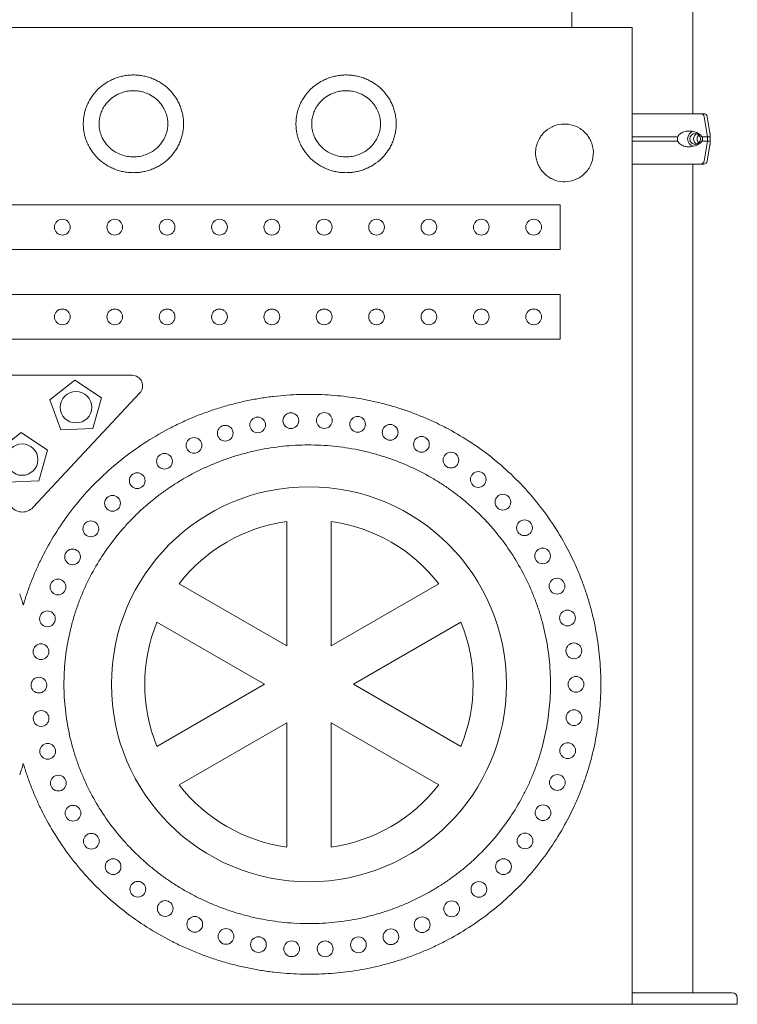
# Model space of a CAD drawing. Units: millimetres. Extents: x -1087 to 26770, y -4465 to 5978.
# Drawn here: x 15984 to 16668, y 1311 to 2249 of the extents above; entities that cross this region are included whole.
import ezdxf

# ---------------------------------------------------------------- set-up
doc = ezdxf.new("R2010")
doc.units = ezdxf.units.MM

msp = doc.modelspace()

# ---------------------------------------------------------------- linework, layer by layer
at = {"color": 0, "linetype": 'Continuous', "lineweight": 0, "extrusion": (0, 1, 0)}
for p, q in [((16510.08, 2241.4), (16510.08, 3236.65)), ((16625.08, 2159.39), (16625.08, 3242.65)), ((16567.58, 1311.4), (16567.58, 2241.4)), ((16639.06, 2137.39), (16636.02, 2156.47)), ((16639.01, 2156.47), (16641.56, 2141.17)), ((16059.87, 2152.55), (16059.87, 2152.53)), ((16262.39, 2152.55), (16262.39, 2152.53)), ((16636.02, 2114.32), (16639.06, 2133.39)), ((16639.01, 2114.32), (16641.56, 2129.62)), ((16639.06, 2133.39), (16639.06, 2137.39)), ((16625.08, 1322.4), (16625.08, 2111.39)), ((16630.4, 2111.39), (16632.71, 2111.39)), ((16630.4, 2111.39), (16632.71, 2111.39)), ((15451.53, 2072.72), (16498.8, 2072.72)), ((16498.8, 2072.72), (16498.8, 2030)), ((16498.8, 2030), (15451.53, 2030)), ((15451.53, 1987.29), (16498.8, 1987.29)), ((16498.8, 1987.29), (16498.8, 1944.57)), ((16498.8, 1944.57), (15451.53, 1944.57)), ((15882.3, 1910.31), (16091.25, 1910.31)), ((16036.79, 1905.68), (16012.97, 1886.95)), ((16061.96, 1888.81), (16036.79, 1905.68)), ((16098.56, 1893.49), (15997.01, 1784.6)), ((16012.97, 1886.95), (16023.42, 1858.51)), ((16053.7, 1859.66), (16061.96, 1888.81)), ((16023.42, 1858.51), (16053.7, 1859.66)), ((15985.53, 1855.82), (15961.71, 1837.09)), ((16010.71, 1838.95), (15985.53, 1855.82)), ((16002.44, 1809.8), (16010.71, 1838.95)), ((15972.17, 1808.65), (16002.44, 1809.8)), ((16238.47, 1652.74), (16238.47, 1771.04)), ((16280.77, 1771.04), (16280.77, 1652.74)), ((16136.02, 1711.89), (16238.47, 1652.74)), ((16280.77, 1652.74), (16383.22, 1711.89)), ((16217.33, 1616.11), (16114.87, 1675.26)), ((16404.37, 1675.26), (16301.92, 1616.11)), ((16114.87, 1556.96), (16217.33, 1616.11)), ((16301.92, 1616.11), (16404.37, 1556.96)), ((16238.47, 1579.48), (16136.02, 1520.33)), ((16238.47, 1461.18), (16238.47, 1579.48)), ((16383.22, 1520.33), (16280.77, 1579.48)), ((16280.77, 1579.48), (16280.77, 1461.18)), ((16572.09, 1322.4), (16567.58, 1322.4)), ((16572.09, 1322.4), (16662.59, 1322.4)), ((16667.59, 1311.4), (16667.59, 1317.4)), ((16567.58, 1311.4), (15407.58, 1311.4)), ((16567.58, 1311.4), (16667.59, 1311.4))]:
    msp.add_line(p, q, dxfattribs=at)
at = {"color": 0, "linetype": 'Continuous', "lineweight": 0}
for centre, radius in [((16024.8, 2051.36), 7.5), ((16074.67, 2051.36), 7.5), ((16124.54, 2051.36), 7.5), ((16174.41, 2051.36), 7.5), ((16224.28, 2051.36), 7.5), ((16274.15, 2051.36), 7.5), ((16324.02, 2051.36), 7.5), ((16373.89, 2051.36), 7.5), ((16423.76, 2051.36), 7.5), ((16473.63, 2051.36), 7.5), ((16024.8, 1965.93), 7.5), ((16074.67, 1965.93), 7.5), ((16124.54, 1965.93), 7.5), ((16174.41, 1965.93), 7.5), ((16224.28, 1965.93), 7.5), ((16274.15, 1965.93), 7.5), ((16324.02, 1965.93), 7.5), ((16373.89, 1965.93), 7.5), ((16423.76, 1965.93), 7.5), ((16473.63, 1965.93), 7.5), ((16037.77, 1879.92), 14.99), ((15986.51, 1830.06), 14.99)]:
    msp.add_circle(centre, radius, dxfattribs=at)
at = {"color": 0, "linetype": 'Continuous', "lineweight": 0, "extrusion": (0, 0, -1)}
for centre, radius in [((-16210.78, 1863.06), 7.5), ((-16242.41, 1867.12), 7.5), ((-16274.31, 1867.3), 7.5), ((-16305.98, 1863.58), 7.5), ((-16179.88, 1855.17), 7.5), ((-16336.95, 1855.97), 7.5), ((-16150.17, 1843.58), 7.5), ((-16366.74, 1844.58), 7.5), ((-16122.09, 1828.45), 7.5), ((-16394.87, 1829.56), 7.5), ((-16096.09, 1809.99), 7.5), ((-16420.88, 1811.11), 7.5), ((-16259.62, 1616.11), 188.09), ((-16072.57, 1788.45), 7.5), ((-16444.35, 1789.52), 7.5), ((-16464.89, 1765.12), 7.5), ((-16051.93, 1764.14), 7.5), ((-16034.52, 1737.42), 7.5), ((-16482.16, 1738.31), 7.5), ((-16020.64, 1708.71), 7.5), ((-16495.89, 1709.53), 7.5), ((-16010.55, 1678.46), 7.5), ((-16505.86, 1679.24), 7.5), ((-16004.44, 1647.16), 7.5), ((-16511.93, 1647.93), 7.5), ((-16002.42, 1615.33), 7.5), ((-16513.99, 1616.11), 7.5), ((-16004.54, 1583.51), 7.5), ((-16512.03, 1584.28), 7.5), ((-16010.75, 1552.23), 7.5), ((-16506.06, 1552.95), 7.5), ((-16020.93, 1522.01), 7.5), ((-16496.18, 1522.63), 7.5), ((-16034.9, 1493.34), 7.5), ((-16482.54, 1493.8), 7.5), ((-16052.39, 1466.68), 7.5), ((-16465.35, 1466.94), 7.5), ((-16073.11, 1442.44), 7.5), ((-16444.88, 1442.48), 7.5), ((-16096.69, 1420.96), 7.5), ((-16421.48, 1420.82), 7.5), ((-16122.75, 1402.58), 7.5), ((-16395.52, 1402.29), 7.5), ((-16150.87, 1387.53), 7.5), ((-16367.44, 1387.18), 7.5), ((-16180.62, 1376.03), 7.5), ((-16337.69, 1375.7), 7.5), ((-16211.54, 1368.24), 7.5), ((-16243.18, 1364.26), 7.5), ((-16275.08, 1364.18), 7.5), ((-16306.74, 1368), 7.5)]:
    msp.add_circle(centre, radius, dxfattribs=at)
for centre, radius, start, end in [((-16092.41, 2147.6), 48.65, 68.92199, 74.43072), ((-16092.46, 2147.41), 48.84, 74.43005, 79.78778), ((-16092.49, 2147.28), 48.98, 79.78707, 84.98085), ((-16092.49, 2147.22), 49.04, 84.98014, 90.00034), ((-16092.49, 2147.22), 49.04, 89.99966, 95.02009), ((-16092.5, 2147.28), 48.98, 95.01938, 100.21341), ((-16092.52, 2147.41), 48.84, 100.2127, 105.57069), ((-16092.58, 2147.6), 48.65, 105.57002, 111.07902), ((-16294.93, 2147.6), 48.65, 68.92199, 74.43072), ((-16294.99, 2147.41), 48.84, 74.43005, 79.78778), ((-16295.01, 2147.28), 48.98, 79.78707, 84.98085), ((-16295.02, 2147.22), 49.04, 84.98014, 90.00034), ((-16295.02, 2147.22), 49.04, 89.99966, 95.02009), ((-16295.02, 2147.28), 48.98, 95.01938, 100.21341), ((-16295.05, 2147.41), 48.84, 100.2127, 105.57069), ((-16295.1, 2147.6), 48.65, 105.57002, 111.07902), ((-16091.87, 2148.58), 47.52, 45.77676, 57.53453), ((-16092.17, 2148.13), 48.07, 57.52244, 63.27986), ((-16092.31, 2147.84), 48.39, 63.27937, 68.92259), ((-16092.67, 2147.84), 48.39, 111.07842, 116.72192), ((-16092.81, 2148.13), 48.07, 116.72142, 122.47913), ((-16093.12, 2148.58), 47.52, 122.46705, 134.22538), ((-16294.4, 2148.58), 47.52, 45.77676, 57.53453), ((-16294.7, 2148.13), 48.07, 57.52244, 63.27986), ((-16294.84, 2147.84), 48.39, 63.27937, 68.92259), ((-16295.2, 2147.84), 48.39, 111.07842, 116.72192), ((-16295.34, 2148.13), 48.07, 116.72142, 122.47913), ((-16295.64, 2148.58), 47.52, 122.46705, 134.22538), ((-16090.9, 2149.44), 46.22, 27.96813, 33.87809), ((-16091.33, 2149.13), 46.76, 33.89024, 45.77696), ((-16093.65, 2149.13), 46.76, 134.22519, 146.11137), ((-16094.09, 2149.44), 46.22, 146.12352, 152.0332), ((-16293.42, 2149.44), 46.22, 27.96813, 33.87809), ((-16293.86, 2149.13), 46.76, 33.89024, 45.77696), ((-16296.18, 2149.13), 46.76, 134.22519, 146.11137), ((-16296.61, 2149.44), 46.22, 146.12352, 152.0332), ((-16090.4, 2149.67), 45.67, 16.37834, 22.12385), ((-16090.63, 2149.58), 45.92, 22.12423, 27.96778), ((-16094.36, 2149.58), 45.92, 152.03355, 157.87682), ((-16094.59, 2149.67), 45.67, 157.8772, 163.62243), ((-16292.92, 2149.67), 45.67, 16.37834, 22.12385), ((-16293.15, 2149.58), 45.92, 22.12423, 27.96778), ((-16296.88, 2149.58), 45.92, 152.03355, 157.87682), ((-16297.11, 2149.67), 45.67, 157.8772, 163.62243), ((-16090.1, 2149.75), 45.36, 5.29299, 10.75916), ((-16090.22, 2149.73), 45.48, 10.75946, 16.37797), ((-16094.77, 2149.73), 45.48, 163.6228, 169.24104), ((-16094.89, 2149.75), 45.36, 169.24135, 174.70725), ((-16292.62, 2149.75), 45.36, 5.29299, 10.75916), ((-16292.74, 2149.73), 45.48, 10.75946, 16.37797), ((-16297.29, 2149.73), 45.48, 163.6228, 169.24104), ((-16297.41, 2149.75), 45.36, 169.24135, 174.70725), ((-16635.56, 2155.89), 3.5, 90, 170.53767), ((-16090.04, 2149.76), 45.3, 0.00007, 5.29278), ((-16090.04, 2149.76), 45.3, 354.70746, 359.99993), ((-16094.95, 2149.76), 45.3, 174.70746, 179.99993), ((-16094.95, 2149.76), 45.3, 180.00007, 185.29278), ((-16292.56, 2149.76), 45.3, 0.00007, 5.29278), ((-16292.56, 2149.76), 45.3, 354.70746, 359.99993), ((-16297.47, 2149.76), 45.3, 174.70746, 179.99993), ((-16297.47, 2149.76), 45.3, 180.00007, 185.29278), ((-16090.1, 2149.76), 45.36, 349.24135, 354.70725), ((-16090.22, 2149.79), 45.48, 343.6228, 349.24104), ((-16094.77, 2149.79), 45.48, 190.75946, 196.37797), ((-16094.89, 2149.76), 45.36, 185.29299, 190.75916), ((-16292.62, 2149.76), 45.36, 349.24135, 354.70725), ((-16292.74, 2149.79), 45.48, 343.6228, 349.24104), ((-16297.29, 2149.79), 45.48, 190.75946, 196.37797), ((-16297.41, 2149.76), 45.36, 185.29299, 190.75916), ((-16090.4, 2149.84), 45.67, 337.8772, 343.62243), ((-16090.63, 2149.93), 45.92, 332.03355, 337.87682), ((-16090.9, 2150.08), 46.22, 326.12352, 332.0332), ((-16094.09, 2150.08), 46.22, 207.96813, 213.87809), ((-16094.36, 2149.93), 45.92, 202.12423, 207.96778), ((-16094.59, 2149.84), 45.67, 196.37834, 202.12385), ((-16292.92, 2149.84), 45.67, 337.8772, 343.62243), ((-16293.15, 2149.93), 45.92, 332.03355, 337.87682), ((-16293.42, 2150.08), 46.22, 326.12352, 332.0332), ((-16296.61, 2150.08), 46.22, 207.96813, 213.87809), ((-16296.88, 2149.93), 45.92, 202.12423, 207.96778), ((-16297.11, 2149.84), 45.67, 196.37834, 202.12385), ((-16091.33, 2150.38), 46.76, 314.22519, 326.11137), ((-16093.65, 2150.38), 46.76, 213.89024, 225.77696), ((-16293.86, 2150.38), 46.76, 314.22519, 326.11137), ((-16296.18, 2150.38), 46.76, 213.89024, 225.77696), ((-16091.87, 2150.93), 47.52, 302.46705, 314.22538), ((-16092.17, 2151.39), 48.07, 296.72142, 302.47913), ((-16092.81, 2151.39), 48.07, 237.52244, 243.27986), ((-16093.12, 2150.93), 47.52, 225.77676, 237.53453), ((-16294.4, 2150.93), 47.52, 302.46705, 314.22538), ((-16294.7, 2151.39), 48.07, 296.72142, 302.47913), ((-16295.34, 2151.39), 48.07, 237.52244, 243.27986), ((-16295.64, 2150.93), 47.52, 225.77676, 237.53453), ((-16635.56, 2114.89), 3.5, 189.46232, 270), ((-16092.31, 2151.67), 48.39, 291.07842, 296.72192), ((-16092.41, 2151.91), 48.65, 285.57002, 291.07902), ((-16092.46, 2152.1), 48.84, 280.2127, 285.57069), ((-16092.49, 2152.23), 48.98, 275.01938, 280.21341), ((-16092.49, 2152.29), 49.04, 269.99966, 275.02009), ((-16092.49, 2152.29), 49.04, 264.98014, 270.00034), ((-16092.5, 2152.23), 48.98, 259.78707, 264.98085), ((-16092.52, 2152.1), 48.84, 254.43005, 259.78778), ((-16092.58, 2151.91), 48.65, 248.92199, 254.43072), ((-16092.67, 2151.67), 48.39, 243.27937, 248.92259), ((-16294.84, 2151.67), 48.39, 291.07842, 296.72192), ((-16294.93, 2151.91), 48.65, 285.57002, 291.07902), ((-16294.99, 2152.1), 48.84, 280.2127, 285.57069), ((-16295.01, 2152.23), 48.98, 275.01938, 280.21341), ((-16295.02, 2152.29), 49.04, 269.99966, 275.02009), ((-16295.02, 2152.29), 49.04, 264.98014, 270.00034), ((-16295.02, 2152.23), 48.98, 259.78707, 264.98085), ((-16295.05, 2152.1), 48.84, 254.43005, 259.78778), ((-16295.1, 2151.91), 48.65, 248.92199, 254.43072), ((-16295.2, 2151.67), 48.39, 243.27937, 248.92259), ((-16091.25, 1900.31), 10, 90, 223.00244), ((-16259.76, 1603.91), 288.29, 75.78338, 78.32601), ((-16259.75, 1603.99), 288.21, 78.32592, 80.84746), ((-16259.71, 1604.21), 287.99, 80.84738, 83.34639), ((-16259.67, 1604.55), 287.64, 83.34631, 85.82142), ((-16259.64, 1605.01), 287.18, 85.82134, 88.27123), ((-16259.62, 1605.58), 286.61, 88.27117, 90.69457), ((-16259.63, 1606.23), 285.96, 90.69451, 93.09022), ((-16259.67, 1606.96), 285.24, 93.09017, 95.45699), ((-16259.74, 1607.74), 284.45, 95.45695, 97.79375), ((-16259.86, 1608.56), 283.62, 97.7937, 100.13519), ((-16260.01, 1609.42), 282.74, 100.13513, 102.51603), ((-16260.21, 1610.32), 281.83, 102.51598, 104.9353), ((-16259.59, 1604.44), 287.74, 68.0449, 70.6413), ((-16259.7, 1604.13), 288.06, 70.64122, 73.22137), ((-16259.75, 1603.95), 288.25, 73.22128, 75.78347), ((-16260.45, 1611.23), 280.88, 104.93526, 107.39176), ((-16260.74, 1612.14), 279.93, 107.39173, 109.88389), ((-16261.06, 1613.02), 278.99, 109.88387, 112.40989), ((-16259.18, 1605.39), 286.7, 62.81091, 65.43423), ((-16259.42, 1604.86), 287.28, 65.43416, 68.04498), ((-16261.41, 1613.87), 278.07, 112.40989, 114.96768), ((-16261.78, 1614.66), 277.2, 114.96769, 117.55488), ((-16258.67, 1606.35), 285.61, 57.53713, 62.8128), ((-16262.33, 1615.71), 276.01, 117.55311, 122.80489), ((-16257.72, 1607.84), 283.85, 52.238, 57.53753), ((-16263.03, 1616.79), 274.73, 122.80529, 128.13928), ((-16256.49, 1609.43), 281.83, 46.9349, 52.23824), ((-16263.56, 1617.47), 273.87, 128.13981, 133.52814), ((-16255.03, 1610.98), 279.71, 41.6492, 46.93499), ((-16263.83, 1617.76), 273.47, 133.52872, 138.94153), ((-16253.45, 1612.39), 277.59, 36.4031, 41.64915), ((-16263.78, 1617.72), 273.53, 138.94206, 144.34886), ((-15986.77, 1794.15), 14, 223.00244, 316.99756), ((-16251.84, 1613.58), 275.59, 31.21892, 36.40296), ((-16263.42, 1617.46), 273.98, 144.34925, 149.72112), ((-16250.3, 1614.51), 273.78, 26.11813, 31.21871), ((-16262.79, 1617.1), 274.71, 149.72132, 155.03182), ((-16249.24, 1615.05), 272.6, 23.6036, 26.11621), ((-16262.2, 1616.82), 275.36, 155.03077, 157.65566), ((-16248.59, 1615.33), 271.89, 21.11913, 23.60357), ((-16261.78, 1616.64), 275.81, 157.65564, 160.25693), ((-16248.01, 1615.55), 271.26, 18.66496, 21.1191), ((-16261.36, 1616.49), 276.26, 160.2569, 162.83237), ((-15727.68, 1615.73), 270.71, 161.33515, 163.75694), ((-16247.48, 1615.73), 270.71, 16.24306, 18.66493), ((-16260.96, 1616.37), 276.68, 162.83233, 165.38), ((-16260.58, 1616.27), 277.06, 165.37995, 167.8981), ((-16260.26, 1616.2), 277.4, 167.89805, 170.38518), ((-16259.98, 1616.15), 277.68, 170.38512, 172.83994), ((-16259.77, 1616.13), 277.89, 172.83988, 175.26127), ((-16259.63, 1616.12), 278.03, 175.2612, 177.64824), ((-16259.56, 1616.11), 278.1, 177.64817, 180.00003), ((-16259.56, 1616.11), 278.1, 179.99997, 182.35192), ((-16259.63, 1616.11), 278.03, 182.35185, 184.73897), ((-16259.77, 1616.1), 277.89, 184.7389, 187.16039), ((-16259.98, 1616.07), 277.68, 187.16032, 189.61524), ((-16260.26, 1616.02), 277.4, 189.61517, 192.1024), ((-16260.58, 1615.95), 277.06, 192.10235, 194.6206), ((-15727.68, 1616.49), 270.71, 196.24306, 198.66493), ((-16247.48, 1616.49), 270.71, 341.33515, 343.75694), ((-16260.96, 1615.86), 276.68, 194.62055, 197.16832), ((-16248.01, 1616.67), 271.26, 338.88108, 341.33513), ((-16261.36, 1615.73), 276.26, 197.16828, 199.74384), ((-16248.59, 1616.9), 271.89, 336.3967, 338.88105), ((-16261.78, 1615.58), 275.81, 199.74382, 202.3452), ((-16262.2, 1615.41), 275.36, 202.34519, 204.97018), ((-16249.24, 1617.18), 272.6, 333.88416, 336.39667), ((-16250.3, 1617.71), 273.78, 328.78185, 333.88224), ((-16262.79, 1615.13), 274.71, 204.96913, 210.27983), ((-16251.84, 1618.64), 275.59, 323.5978, 328.78164), ((-16263.42, 1614.76), 273.98, 210.28003, 215.65211), ((-16253.45, 1619.83), 277.59, 318.3518, 323.59765), ((-16263.78, 1614.5), 273.53, 215.65251, 221.0595), ((-16255.03, 1621.24), 279.71, 313.06616, 318.35176), ((-16263.83, 1614.47), 273.47, 221.06003, 226.47265), ((-16256.49, 1622.79), 281.83, 307.7631, 313.06625), ((-16263.56, 1614.75), 273.87, 226.47322, 231.86136), ((-16257.72, 1624.38), 283.85, 302.46399, 307.76334), ((-16263.03, 1615.43), 274.73, 231.86188, 237.19567), ((-16258.67, 1625.87), 285.61, 297.18853, 302.4644), ((-16262.33, 1616.51), 276.01, 237.19607, 242.44764), ((-16259.18, 1626.84), 286.7, 294.567, 297.19042), ((-16261.78, 1617.56), 277.2, 242.44587, 245.03296), ((-16259.42, 1627.36), 287.28, 291.95614, 294.56707), ((-16259.59, 1627.79), 287.74, 289.35972, 291.95622), ((-16261.06, 1619.2), 278.99, 247.59066, 250.11658), ((-16261.41, 1618.35), 278.07, 245.03297, 247.59066), ((-16259.7, 1628.09), 288.06, 286.77956, 289.35981), ((-16259.75, 1628.27), 288.25, 284.21736, 286.77965), ((-16260.45, 1621), 280.88, 252.6086, 255.065), ((-16260.74, 1620.09), 279.93, 250.11657, 252.60863), ((-16259.76, 1628.32), 288.29, 281.67472, 284.21744), ((-16259.75, 1628.23), 288.21, 279.15317, 281.67481), ((-16259.71, 1628.01), 287.99, 276.65415, 279.15326), ((-16259.67, 1627.67), 287.64, 274.17903, 276.65423), ((-16259.64, 1627.21), 287.18, 271.72912, 274.1791), ((-16259.67, 1625.27), 285.24, 264.54309, 266.91), ((-16259.74, 1624.49), 284.45, 262.20625, 264.54314), ((-16259.86, 1623.67), 283.62, 259.86489, 262.2063), ((-16260.01, 1622.8), 282.74, 257.48414, 259.86496), ((-16260.21, 1621.91), 281.83, 255.06496, 257.48419), ((-16259.62, 1626.65), 286.61, 269.30569, 271.72919), ((-16259.63, 1625.99), 285.96, 266.90995, 269.30575), ((-16662.59, 1317.4), 5, 90, 180)]:
    msp.add_arc(centre, radius, start, end, dxfattribs=at)
at = {"color": 0, "linetype": 'Continuous', "lineweight": 0}
for centre, radius, start, end in [((16092.12, 2148.23), 32.95, 115.99925, 128.30487), ((16092.36, 2147.73), 33.51, 106.93735, 116.00457), ((16092.47, 2147.39), 33.87, 98.26196, 106.93865), ((16092.49, 2147.22), 34.04, 89.99974, 98.26113), ((16092.49, 2147.22), 34.03, 81.73831, 90.00066), ((16092.52, 2147.39), 33.87, 73.06055, 81.73703), ((16092.62, 2147.73), 33.51, 63.99479, 73.06268), ((16092.87, 2148.23), 32.95, 51.69262, 63.99894), ((16294.64, 2148.23), 32.95, 115.99925, 128.30487), ((16294.89, 2147.73), 33.51, 106.93735, 116.00457), ((16294.99, 2147.39), 33.87, 98.26196, 106.93865), ((16295.02, 2147.22), 34.04, 89.99974, 98.26113), ((16295.02, 2147.22), 34.03, 81.73831, 90.00066), ((16295.04, 2147.39), 33.87, 73.06055, 81.73703), ((16295.15, 2147.73), 33.51, 63.99479, 73.06268), ((16295.4, 2148.23), 32.95, 51.69262, 63.99894), ((16090.8, 2149.5), 31.11, 146.85223, 156.39883), ((16091.24, 2149.21), 31.63, 137.92261, 146.84591), ((16091.68, 2148.81), 32.23, 128.3243, 137.9175), ((16093.31, 2148.81), 32.23, 42.08099, 51.67431), ((16093.75, 2149.21), 31.63, 33.15222, 42.075), ((16094.19, 2149.5), 31.1, 23.59995, 33.14696), ((16293.32, 2149.5), 31.11, 146.85223, 156.39883), ((16293.76, 2149.21), 31.63, 137.92261, 146.84591), ((16294.2, 2148.81), 32.23, 128.3243, 137.9175), ((16295.84, 2148.81), 32.23, 42.08099, 51.67431), ((16296.27, 2149.21), 31.63, 33.15222, 42.075), ((16296.72, 2149.5), 31.1, 23.59995, 33.14696), ((16090.15, 2149.74), 30.41, 165.72716, 174.70135), ((16090.41, 2149.67), 30.68, 156.40795, 165.71703), ((16094.56, 2149.67), 30.69, 14.2844, 23.5887), ((16094.9, 2149.76), 30.34, 9.72471, 14.27766), ((16292.68, 2149.74), 30.41, 165.72716, 174.70135), ((16292.93, 2149.67), 30.68, 156.40795, 165.71703), ((16297.09, 2149.67), 30.69, 14.2844, 23.5887), ((16297.43, 2149.76), 30.34, 9.72471, 14.27766), ((16088.47, 2149.82), 28.74, 174.58675, 179.69319), ((16090.24, 2149.78), 30.5, 179.63777, 184.63254), ((16090.21, 2149.78), 30.48, 184.64171, 194.96737), ((16094.5, 2149.7), 30.75, 5.28071, 9.70685), ((16094.77, 2149.78), 30.48, 350.27703, 355.36792), ((16096.53, 2149.82), 28.72, 0.30822, 5.41824), ((16094.73, 2149.78), 30.52, 355.36063, 0.35164), ((16291, 2149.82), 28.74, 174.58675, 179.69319), ((16292.76, 2149.78), 30.5, 179.63777, 184.63254), ((16292.74, 2149.78), 30.48, 184.64171, 194.96737), ((16297.02, 2149.7), 30.75, 5.28071, 9.70685), ((16297.3, 2149.78), 30.48, 350.27703, 355.36792), ((16299.06, 2149.82), 28.72, 0.30822, 5.41824), ((16297.25, 2149.78), 30.52, 355.36063, 0.35164), ((16090.45, 2149.86), 30.73, 194.98554, 205.78727), ((16094.51, 2149.86), 30.75, 334.21565, 345.01072), ((16094.84, 2149.77), 30.4, 345.02071, 350.26828), ((16292.98, 2149.86), 30.73, 194.98554, 205.78727), ((16297.04, 2149.86), 30.75, 334.21565, 345.01072), ((16297.37, 2149.77), 30.4, 345.02071, 350.26828), ((16091.04, 2150.16), 31.39, 205.8172, 219.85734), ((16091.61, 2150.64), 32.13, 219.86701, 230.94777), ((16093.37, 2150.64), 32.14, 309.05592, 320.13529), ((16093.94, 2150.16), 31.39, 320.1373, 334.17759), ((16293.57, 2150.16), 31.39, 205.8172, 219.85734), ((16294.14, 2150.64), 32.13, 219.86701, 230.94777), ((16295.9, 2150.64), 32.14, 309.05592, 320.13529), ((16296.47, 2150.16), 31.39, 320.1373, 334.17759), ((16092.02, 2151.14), 32.78, 230.93994, 239.68923), ((16092.3, 2151.63), 33.34, 239.69862, 250.31001), ((16092.45, 2152.06), 33.8, 250.3128, 260.44313), ((16092.53, 2152.06), 33.8, 279.81101, 289.68824), ((16092.64, 2151.74), 33.46, 289.69834, 294.98412), ((16092.76, 2151.49), 33.19, 294.98234, 300.31152), ((16092.97, 2151.13), 32.76, 300.306, 309.05848), ((16294.55, 2151.14), 32.78, 230.93994, 239.68923), ((16294.83, 2151.63), 33.34, 239.69862, 250.31001), ((16294.98, 2152.06), 33.8, 250.3128, 260.44313), ((16295.06, 2152.06), 33.8, 279.81101, 289.68824), ((16295.16, 2151.74), 33.46, 289.69834, 294.98412), ((16295.28, 2151.49), 33.19, 294.98234, 300.31152), ((16295.5, 2151.13), 32.76, 300.306, 309.05848), ((16092.49, 2152.29), 34.04, 260.44067, 269.99848), ((16092.49, 2152.28), 34.03, 270.00013, 279.81136), ((16295.02, 2152.29), 34.04, 260.44067, 269.99848), ((16295.02, 2152.28), 34.03, 270.00013, 279.81136), ((16259.71, 1606.36), 237.65, 101.75777, 104.62177), ((16259.7, 1606.4), 237.61, 98.87852, 101.75788), ((16259.68, 1606.56), 237.44, 95.98651, 98.87862), ((16259.65, 1606.85), 237.15, 93.0845, 95.98661), ((16259.62, 1607.25), 236.75, 90.17531, 93.08459), ((16259.62, 1607.76), 236.24, 87.26181, 90.1754), ((16259.65, 1608.36), 235.64, 84.34721, 87.26188), ((16259.72, 1609.04), 234.96, 81.43476, 84.34727), ((16259.83, 1609.76), 234.22, 78.52781, 81.43481), ((16259.98, 1610.52), 233.45, 75.62982, 78.52784), ((16259.51, 1606.94), 237.03, 110.29334, 113.09643), ((16259.62, 1606.64), 237.36, 107.46767, 110.29344), ((16259.69, 1606.44), 237.56, 104.62167, 107.46777), ((16260.18, 1611.29), 232.65, 72.7443, 75.62983), ((16260.42, 1612.05), 231.86, 69.87486, 72.7443), ((16260.68, 1612.79), 231.08, 67.02508, 69.87485), ((16259.12, 1607.8), 236.08, 115.87438, 118.62534), ((16259.34, 1607.33), 236.61, 113.09634, 115.87446), ((16260.98, 1613.47), 230.33, 64.19853, 67.02506), ((16261.28, 1614.11), 229.63, 61.39872, 64.1985), ((16258.48, 1608.9), 234.81, 121.34687, 124.03721), ((16258.83, 1608.33), 235.48, 118.62527, 121.34693), ((16261.59, 1614.67), 228.98, 58.62902, 61.39869), ((16261.89, 1615.17), 228.4, 55.89268, 58.62899), ((16258.07, 1609.51), 234.08, 124.03716, 126.69422), ((16262.17, 1615.58), 227.9, 53.19271, 55.89264), ((16257.61, 1610.12), 233.31, 126.69417, 129.31611), ((16262.43, 1615.93), 227.47, 50.53193, 53.19268), ((16262.66, 1616.2), 227.12, 47.91287, 50.5319), ((16256.57, 1611.34), 231.71, 131.90109, 134.44765), ((16257.11, 1610.73), 232.52, 129.31607, 131.90113), ((16262.84, 1616.41), 226.84, 45.33782, 47.91285), ((16256, 1611.92), 230.9, 134.4476, 137.0006), ((16262.98, 1616.55), 226.64, 42.76214, 45.33781), ((16255.39, 1612.48), 230.07, 137.00053, 139.60509), ((16259.62, 1616.11), 156.37, 97.77251, 142.22749), ((16259.62, 1616.11), 156.37, 37.77251, 82.22749), ((16263.09, 1616.65), 226.5, 40.14089, 42.76213), ((16263.16, 1616.7), 226.41, 34.77034, 40.14103), ((16254.41, 1613.3), 228.79, 139.60247, 144.96126), ((16253.05, 1614.26), 227.13, 144.96103, 150.50715), ((16263.08, 1616.65), 226.5, 29.24582, 34.7702), ((16251.7, 1615.02), 225.58, 150.50712, 156.22117), ((16262.83, 1616.51), 226.79, 23.59057, 29.24571), ((16262.55, 1616.39), 227.09, 20.72244, 23.59121), ((16250.75, 1615.45), 224.53, 156.22345, 159.13574), ((16250.17, 1615.67), 223.91, 159.13578, 162.08021), ((16262.35, 1616.31), 227.31, 17.83047, 20.72244), ((16249.64, 1615.84), 223.36, 162.08026, 165.05288), ((16262.14, 1616.24), 227.53, 14.91863, 17.83049), ((16249.19, 1615.96), 222.89, 165.05294, 168.04949), ((16259.62, 1616.11), 156.37, 157.77251, 202.22749), ((16259.62, 1616.11), 156.37, 337.77251, 22.22749), ((16261.93, 1616.19), 227.74, 11.99025, 14.91866), ((16248.82, 1616.04), 222.51, 168.04956, 171.06556), ((16261.76, 1616.15), 227.92, 9.04864, 11.99028), ((16248.53, 1616.09), 222.22, 171.06564, 174.0964), ((16261.61, 1616.13), 228.07, 6.09716, 9.04869), ((16248.34, 1616.11), 222.03, 174.09648, 177.13715), ((16261.5, 1616.12), 228.18, 3.13911, 6.09721), ((16248.24, 1616.11), 221.93, 177.13724, 180.18286), ((16261.45, 1616.11), 228.23, 0.1778, 3.13916), ((16248.25, 1616.11), 221.94, 180.18294, 183.22837), ((16261.44, 1616.11), 228.24, 357.21639, 0.17785), ((16248.36, 1616.12), 222.05, 183.22845, 186.26881), ((16261.49, 1616.11), 228.19, 354.25833, 357.21644), ((16248.56, 1616.14), 222.25, 186.26889, 189.29923), ((16261.59, 1616.1), 228.09, 351.3069, 354.25837), ((16248.86, 1616.19), 222.55, 189.29931, 192.31479), ((16261.74, 1616.08), 227.94, 348.36542, 351.30694), ((16249.24, 1616.27), 222.95, 192.31486, 195.31078), ((16261.91, 1616.04), 227.76, 345.4372, 348.36545), ((16249.7, 1616.4), 223.43, 195.31084, 198.28274), ((16262.11, 1615.99), 227.56, 342.52557, 345.43723), ((16262.32, 1615.92), 227.34, 339.63384, 342.52559), ((16250.23, 1616.58), 223.98, 198.28279, 201.22642), ((16250.82, 1616.8), 224.61, 201.22646, 204.13788), ((16251.78, 1617.24), 225.67, 204.14018, 209.85232), ((16259.62, 1616.11), 156.37, 217.77251, 262.22749), ((16259.62, 1616.11), 156.37, 277.77251, 322.22749), ((16262.88, 1615.68), 226.72, 331.11071, 333.92319), ((16253.14, 1618.02), 227.24, 209.85229, 215.39635), ((16263.07, 1615.58), 226.51, 325.58699, 331.11112), ((16254.5, 1618.99), 228.9, 215.39611, 220.75282), ((16263.16, 1615.52), 226.4, 320.21616, 325.58685), ((16255.47, 1619.82), 230.18, 220.75019, 223.35372), ((16263, 1615.66), 226.61, 315.01908, 317.59493), ((16263.1, 1615.57), 226.48, 317.59494, 320.21628), ((16256.08, 1620.39), 231.01, 223.35366, 225.90566), ((16256.64, 1620.97), 231.83, 225.90561, 228.45141), ((16262.86, 1615.79), 226.81, 312.44402, 315.01907), ((16257.18, 1621.57), 232.63, 228.45137, 231.03569), ((16262.68, 1615.99), 227.08, 309.82486, 312.444), ((16257.67, 1622.18), 233.42, 231.03565, 233.65688), ((16262.21, 1616.59), 227.84, 304.46365, 307.16386), ((16262.46, 1616.25), 227.42, 307.16389, 309.82484), ((16258.13, 1622.8), 234.18, 233.65683, 236.31322), ((16258.52, 1623.4), 234.9, 236.31316, 239.00289), ((16261.93, 1617), 228.33, 301.72694, 304.46362), ((16258.87, 1623.96), 235.56, 239.00282, 241.72395), ((16259.15, 1624.49), 236.16, 241.72387, 244.47436), ((16261.32, 1618.04), 229.54, 296.15647, 298.95677), ((16261.63, 1617.48), 228.9, 298.95681, 301.72691), ((16259.37, 1624.95), 236.67, 244.47428, 247.25203), ((16259.53, 1625.33), 237.08, 247.25194, 250.05476), ((16260.72, 1619.35), 230.98, 290.47893, 293.32932), ((16261.01, 1618.67), 230.24, 293.32934, 296.15644), ((16259.63, 1625.62), 237.39, 250.05466, 252.88028), ((16259.69, 1625.8), 237.58, 252.88018, 255.72625), ((16260.21, 1620.84), 232.56, 284.72264, 287.60882), ((16260.45, 1620.08), 231.76, 287.60883, 290.47892), ((16259.71, 1625.87), 237.65, 255.72615, 258.59024), ((16259.7, 1625.81), 237.59, 258.59014, 261.46973), ((16259.67, 1625.63), 237.41, 261.46963, 264.36209), ((16259.64, 1625.33), 237.11, 264.36199, 267.26458), ((16259.62, 1624.92), 236.69, 267.26449, 270.17435), ((16259.62, 1624.39), 236.17, 270.17427, 273.08829), ((16259.66, 1623.78), 235.56, 273.08822, 276.00339), ((16259.73, 1623.1), 234.87, 276.00334, 278.91642), ((16259.84, 1622.37), 234.13, 278.91638, 281.824), ((16260, 1621.61), 233.35, 281.82397, 284.72265)]:
    msp.add_arc(centre, radius, start, end, dxfattribs=at)
for centre, major_axis, ratio, start_param, end_param in [((16090.25, 2149.71), (-29.57, 7.53), 0.000002, 0, 0.000006), ((16292.94, 2149.67), (-29.73, 7.57), 0.000002, 0, 0.000006), ((16632.71, 2155.89), (0, 3.5), 0.957999, -1.405647, 0), ((16567.65, 2159.39), (67.91, 0), 0, 0, 0.290569), ((16627.46, 2135.39), (0, 7.5), 0.957999, 0.315205, 2.826388), ((16627.46, 2135.39), (0, 5.25), 0.957999, -1.570796, 4.712389), ((16634.34, 2135.39), (0, -5.25), 0.957999, -2.388322, -0.753271), ((16567.65, 2137.39), (74.54, 0), 0, 0.104542, 0.290767), ((16567.65, 2133.39), (74.54, 0), 0, 0.104542, 0.290767), ((16567.65, 2111.39), (67.91, 0), 0, -0.563001, 0), ((16630.4, 2112.39), (0, -1), 0.957999, -0.002066, 0), ((16632.71, 2114.89), (0, -3.5), 0.957999, 0.001486, 1.405648), ((16632.71, 2114.89), (0, -3.5), 0.957999, 0.000001, 0.001852)]:
    msp.add_ellipse(centre, major_axis=major_axis, ratio=ratio, start_param=start_param, end_param=end_param, dxfattribs=at)
at = {"color": 0, "linetype": 'Continuous', "lineweight": 0, "extrusion": (0, 0, -1)}
for centre, major_axis, ratio, start_param, end_param in [((16567.66, 2159.39), (67.91, 0), 0, -1.571937, -0.290854), ((16630.9, 2135.39), (0, -5.25), 0.957999, 0.349157, 2.792435), ((16567.66, 2137.39), (74.54, 0), 0, -1.571835, -0.952896), ((16567.66, 2133.39), (74.54, 0), 0, -1.571835, -0.952896), ((16567.66, 2137.39), (74.54, 0), 0, -0.477165, -0.290854), ((16567.66, 2133.39), (74.54, 0), 0, -0.477165, -0.290854), ((16567.66, 2111.39), (65.5, 0), 0, -1.571979, -0.290887)]:
    msp.add_ellipse(centre, major_axis=major_axis, ratio=ratio, start_param=start_param, end_param=end_param, dxfattribs=at)
at = {"color": 0, "linetype": 'Continuous', "lineweight": 0}
for points, knots in [([(16567.58, 2241.4), (16376.22, 2241.4), (16182.18, 2241.4), (15793.01, 2241.4), (15598.95, 2241.4), (15407.58, 2241.4)], [-116.531698, -116.531698, -116.531698, -116.531698, -58.265863, -58.265863, 0, 0, 0, 0]), ([(16491.83, 2147.23), (16491.61, 2147.13), (16491.39, 2147.03), (16488.15, 2145.48), (16485.4, 2143.49), (16480.58, 2138.43), (16478.62, 2135.34), (16477.32, 2131.95), (16476.65, 2130.19), (16476.15, 2128.36), (16475.56, 2124.66), (16475.44, 2122.8), (16475.67, 2117.45), (16476.48, 2114.01), (16479.35, 2107.64), (16481.36, 2104.77), (16486.33, 2099.96), (16489.22, 2098.05), (16495.22, 2095.54), (16498.22, 2094.84), (16504.28, 2094.46), (16507.3, 2094.77), (16513.38, 2096.42), (16516.37, 2097.84), (16521.99, 2101.88), (16524.5, 2104.57), (16528.31, 2110.75), (16529.58, 2114.17), (16530.71, 2121.23), (16530.59, 2124.79), (16529.38, 2130.07), (16528.78, 2131.86), (16527.99, 2133.57)], [-2.179425, -2.179425, -2.179425, -2.179425, -2.106791, -2.106791, -1.090723, -1.090723, 0, 0, 0, 0.567123, 0.567123, 1.123858, 1.123858, 2.175999, 2.175999, 3.222082, 3.222082, 4.260932, 4.260932, 5.18947, 5.18947, 6.103407, 6.103407, 7.099007, 7.099007, 8.197196, 8.197196, 9.283521, 9.283521, 10.343221, 10.343221, 10.910445, 10.910445, 10.910445, 10.910445]), ([(16527.99, 2133.57), (16527.33, 2135.01), (16526.54, 2136.4), (16523.56, 2140.72), (16520.9, 2143.28), (16515.13, 2146.99), (16512.14, 2148.23), (16506.08, 2149.59), (16503.07, 2149.76), (16497.24, 2149.14), (16494.45, 2148.39), (16491.83, 2147.23)], [-6.514456, -6.514456, -6.514456, -6.514456, -6.033635, -6.033635, -4.931795, -4.931795, -3.957738, -3.957738, -3.048378, -3.048378, -2.179425, -2.179425, -2.179425, -2.179425]), ([(16633.87, 2137.39), (16633.86, 2137.42), (16633.84, 2137.45), (16633.71, 2137.74), (16633.57, 2137.97), (16633.24, 2138.43), (16633.03, 2138.67), (16632.59, 2139.12), (16632.36, 2139.32), (16631.66, 2139.89), (16631.17, 2140.21), (16629.98, 2140.92), (16629.18, 2141.3), (16627.48, 2141.95), (16626.58, 2142.23), (16624.72, 2142.64), (16623.75, 2142.79), (16621.82, 2142.92), (16620.84, 2142.91), (16619.25, 2142.75), (16618.56, 2142.65), (16617.17, 2142.32), (16616.46, 2142.1), (16615.07, 2141.52), (16614.39, 2141.17), (16613.12, 2140.31), (16612.53, 2139.8), (16611.76, 2138.92), (16611.51, 2138.59), (16611.12, 2137.97), (16610.97, 2137.69), (16610.84, 2137.39)], [0.834091, 0.834091, 0.834091, 0.834091, 0.923404, 0.923404, 1.846807, 1.846807, 3.113418, 3.113418, 4.38003, 4.38003, 6.913252, 6.913252, 10.995476, 10.995476, 15.0777, 15.0777, 19.159924, 19.159924, 23.242148, 23.242148, 26.040521, 26.040521, 28.838895, 28.838895, 31.637268, 31.637268, 34.435642, 34.435642, 35.813659, 35.813659, 36.832291, 36.832291, 36.832291, 36.832291]), ([(16641.78, 2137.39), (16641.78, 2137.42), (16641.78, 2137.45), (16641.75, 2137.74), (16641.74, 2137.97), (16641.71, 2138.43), (16641.7, 2138.67), (16641.69, 2139.12), (16641.69, 2139.32), (16641.68, 2139.89), (16641.66, 2140.21), (16641.62, 2140.73), (16641.6, 2140.96), (16641.56, 2141.17)], [0.834091, 0.834091, 0.834091, 0.834091, 0.923404, 0.923404, 1.846807, 1.846807, 3.113418, 3.113418, 4.38003, 4.38003, 6.913252, 6.913252, 9.226093, 9.226093, 9.226093, 9.226093]), ([(16610.84, 2137.39), (16610.76, 2137.18), (16610.69, 2136.96), (16610.53, 2136.3), (16610.48, 2135.85), (16610.48, 2135.39), (16610.48, 2134.94), (16610.53, 2134.49), (16610.69, 2133.82), (16610.76, 2133.61), (16610.84, 2133.39)], [-2.030582, -2.030582, -2.030582, -2.030582, -1.353887, -1.353887, 0, 0, 0, 1.353887, 1.353887, 2.030582, 2.030582, 2.030582, 2.030582]), ([(16610.84, 2133.39), (16610.97, 2133.1), (16611.12, 2132.82), (16611.51, 2132.19), (16611.76, 2131.87), (16612.53, 2130.99), (16613.12, 2130.48), (16614.39, 2129.62), (16615.07, 2129.26), (16616.46, 2128.69), (16617.17, 2128.47), (16618.56, 2128.14), (16619.25, 2128.04), (16620.84, 2127.88), (16621.82, 2127.87), (16623.75, 2128), (16624.72, 2128.14), (16626.58, 2128.56), (16627.48, 2128.83), (16629.18, 2129.49), (16629.98, 2129.87), (16631.17, 2130.58), (16631.66, 2130.9), (16632.36, 2131.47), (16632.59, 2131.67), (16633.03, 2132.12), (16633.24, 2132.35), (16633.57, 2132.82), (16633.71, 2133.05), (16633.84, 2133.34), (16633.86, 2133.37), (16633.87, 2133.39)], [3.115418, 3.115418, 3.115418, 3.115418, 4.134051, 4.134051, 5.512068, 5.512068, 8.310441, 8.310441, 11.108815, 11.108815, 13.907188, 13.907188, 16.705562, 16.705562, 20.787786, 20.787786, 24.870009, 24.870009, 28.952233, 28.952233, 33.034457, 33.034457, 35.56768, 35.56768, 36.834291, 36.834291, 38.100902, 38.100902, 39.024306, 39.024306, 39.113619, 39.113619, 39.113619, 39.113619]), ([(16633.87, 2133.39), (16633.87, 2133.39), (16633.87, 2133.39), (16633.96, 2133.52), (16634.04, 2133.66), (16634.23, 2134), (16634.34, 2134.24), (16634.47, 2134.65), (16634.5, 2134.79), (16634.55, 2135.08), (16634.56, 2135.24), (16634.56, 2135.55), (16634.55, 2135.7), (16634.5, 2136), (16634.47, 2136.14), (16634.34, 2136.54), (16634.23, 2136.78), (16634.04, 2137.13), (16633.96, 2137.26), (16633.87, 2137.39), (16633.87, 2137.39), (16633.87, 2137.39)], [38.258899, 38.258899, 38.258899, 38.258899, 38.259618, 38.259618, 38.941884, 38.941884, 39.886119, 39.886119, 40.358236, 40.358236, 40.830353, 40.830353, 41.302471, 41.302471, 41.774588, 41.774588, 42.718823, 42.718823, 43.401089, 43.401089, 43.401808, 43.401808, 43.401808, 43.401808]), ([(16641.56, 2129.62), (16641.6, 2129.83), (16641.62, 2130.06), (16641.66, 2130.58), (16641.68, 2130.9), (16641.69, 2131.47), (16641.69, 2131.67), (16641.7, 2132.12), (16641.71, 2132.35), (16641.74, 2132.82), (16641.75, 2133.05), (16641.78, 2133.34), (16641.78, 2133.37), (16641.78, 2133.39)], [30.721614, 30.721614, 30.721614, 30.721614, 33.034457, 33.034457, 35.56768, 35.56768, 36.834291, 36.834291, 38.100902, 38.100902, 39.024306, 39.024306, 39.113619, 39.113619, 39.113619, 39.113619]), ([(16641.78, 2133.39), (16641.78, 2133.39), (16641.78, 2133.39), (16641.76, 2133.52), (16641.74, 2133.66), (16641.7, 2134), (16641.67, 2134.24), (16641.63, 2134.65), (16641.62, 2134.79), (16641.61, 2135.08), (16641.61, 2135.24), (16641.61, 2135.55), (16641.61, 2135.7), (16641.62, 2136), (16641.63, 2136.14), (16641.67, 2136.54), (16641.7, 2136.78), (16641.74, 2137.13), (16641.76, 2137.26), (16641.78, 2137.39), (16641.78, 2137.39), (16641.78, 2137.39)], [38.258899, 38.258899, 38.258899, 38.258899, 38.259618, 38.259618, 38.941884, 38.941884, 39.886119, 39.886119, 40.358236, 40.358236, 40.830353, 40.830353, 41.302471, 41.302471, 41.774588, 41.774588, 42.718823, 42.718823, 43.401089, 43.401089, 43.401808, 43.401808, 43.401808, 43.401808]), ([(16466.53, 1516.02), (16468.19, 1519.41), (16469.76, 1522.83), (16472.73, 1529.77), (16474.13, 1533.27), (16475.45, 1536.81)], [0, 0, 0, 0, 1.13108, 1.13108, 2.261741, 2.261741, 2.261741, 2.261741]), ([(16567.58, 1322.39), (16568.42, 1322.39), (16569.26, 1322.39), (16570.75, 1322.4), (16571.41, 1322.4), (16572.07, 1322.4), (16572.08, 1322.4), (16572.09, 1322.4)], [4.507167, 4.507167, 4.507167, 4.507167, 7.025331, 7.025331, 9.014335, 9.014335, 9.034855, 9.034855, 9.034855, 9.034855])]:
    msp.add_open_spline(points, degree=3, knots=knots, dxfattribs=at)
msp.add_open_spline([(16632.71, 2111.39), (16632.71, 2111.39), (16632.71, 2111.39), (16632.71, 2111.39)], degree=3, dxfattribs=at)

doc.saveas('drawing.dxf')
